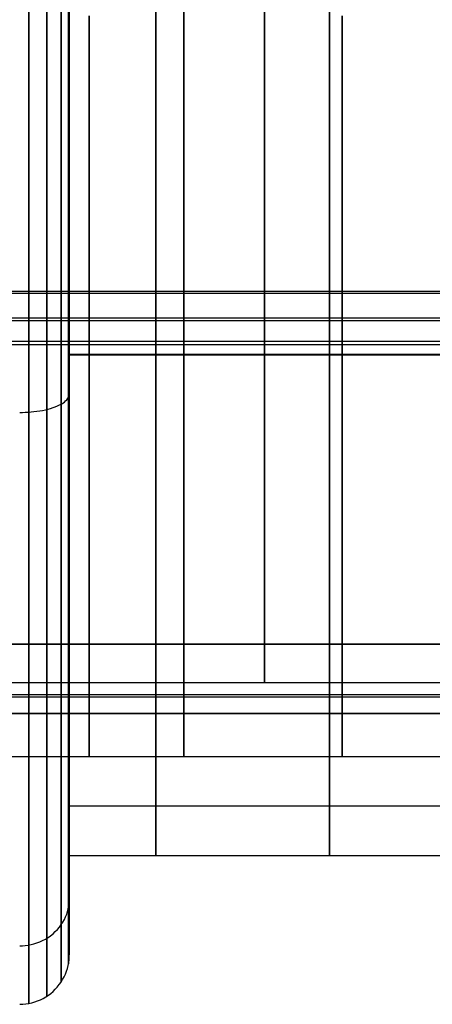
# Model space of a CAD drawing. Units: millimetres. Extents: x 4863 to 5458, y -72 to 778.
# Drawn here: x 4987 to 4995, y -72 to -52 of the extents above; entities that cross this region are included whole.
import ezdxf

# ---------------------------------------------------------------- set-up
doc = ezdxf.new("R2010")
doc.units = ezdxf.units.MM
doc.header["$MEASUREMENT"] = 0
doc.layers.get('0').update_dxf_attribs({"color": 8, "linetype": 'CONTINUOUS'})

# ---------------------------------------------------------------- blocks, each defined once
blk = doc.blocks.new('sgBrepBlock__137637232')
at = {"color": 0}
for p, q in [((5002, -58.503, 445.385), (4988, -58.503, 445.385)), ((5002, -67.634, 436.073), (4988, -67.634, 436.073)), ((5002, -68.636, 430.5), (4988, -68.636, 430.5))]:
    blk.add_line(p, q, dxfattribs=at)
for points in [[(4988, -68.636, 430.5), (4988, -68.606, 431.485), (4988, -68.515, 432.466), (4988, -68.364, 433.44), (4988, -68.153, 434.403), (4988, -67.883, 435.35), (4988, -67.556, 436.28), (4988, -67.171, 437.187), (4988, -66.732, 438.069), (4988, -66.239, 438.923), (4988, -65.695, 439.744), (4988, -65.101, 440.531), (4988, -64.46, 441.279), (4988, -63.774, 441.987), (4988, -63.046, 442.65), (4988, -62.278, 443.268), (4988, -61.474, 443.838), (4988, -60.636, 444.356), (4988, -59.768, 444.823), (4988, -58.873, 445.234), (4988, -57.954, 445.59), (4988, -57.015, 445.889), (4988, -56.059, 446.13), (4988, -55.09, 446.311), (4988, -54.112, 446.432), (4988, -53.129, 446.492), (4988, -52.143, 446.492), (4988, -51.16, 446.432)], [(4989.75, -68.636, 430.5), (4989.75, -68.615, 431.327), (4989.75, -68.548, 432.175), (4989.75, -68.433, 433.042), (4989.75, -68.265, 433.924), (4989.75, -68.043, 434.817), (4989.75, -67.762, 435.717), (4989.75, -67.42, 436.619), (4989.75, -67.016, 437.516), (4989.75, -66.548, 438.403), (4989.75, -66.016, 439.274), (4989.75, -65.42, 440.121), (4989.75, -64.762, 440.939), (4989.75, -64.043, 441.72), (4989.75, -63.266, 442.458), (4989.75, -62.436, 443.147), (4989.75, -61.558, 443.782), (4989.75, -60.636, 444.356), (4989.75, -59.677, 444.867), (4989.75, -58.689, 445.311), (4989.75, -57.677, 445.685), (4989.75, -56.65, 445.988), (4989.75, -55.614, 446.22), (4989.75, -54.576, 446.382), (4989.75, -53.544, 446.474), (4989.75, -52.524, 446.5), (4989.75, -51.522, 446.461)], [(4993.25, -68.636, 430.5), (4993.25, -68.615, 431.327), (4993.25, -68.548, 432.175), (4993.25, -68.433, 433.042), (4993.25, -68.265, 433.924), (4993.25, -68.043, 434.817), (4993.25, -67.762, 435.717), (4993.25, -67.42, 436.619), (4993.25, -67.016, 437.516), (4993.25, -66.548, 438.403), (4993.25, -66.016, 439.274), (4993.25, -65.42, 440.121), (4993.25, -64.762, 440.939), (4993.25, -64.043, 441.72), (4993.25, -63.266, 442.458), (4993.25, -62.436, 443.147), (4993.25, -61.558, 443.782), (4993.25, -60.636, 444.356), (4993.25, -59.677, 444.867), (4993.25, -58.689, 445.311), (4993.25, -57.677, 445.685), (4993.25, -56.65, 445.988), (4993.25, -55.614, 446.22), (4993.25, -54.576, 446.382), (4993.25, -53.544, 446.474), (4993.25, -52.524, 446.5), (4993.25, -51.522, 446.461)]]:
    blk.add_polyline3d(points, dxfattribs=at)
blk = doc.blocks.new('sgBrepBlock__137637680')
at = {"color": 0}
for p, q in [((4988, -57.218, 413.093), (4988, -57.218, 415.17)), ((4988, -57.218, 445.83), (4988, -57.218, 447.907)), ((4988, -60.819, 416.751), (4988, -64.253, 416.751)), ((4988, -60.819, 444.249), (4988, -64.253, 444.249)), ((4988, -66.382, 418.879), (4988, -66.382, 422.312)), ((4988, -66.382, 438.688), (4988, -66.382, 442.121)), ((4988, -67.966, 425.917), (4988, -70.043, 425.917)), ((4988, -67.966, 435.083), (4988, -70.043, 435.083))]:
    blk.add_line(p, q, dxfattribs=at)
for points in [[(4988, -50.975, 412.577), (4988, -52.082, 412.509), (4988, -53.19, 412.509), (4988, -54.297, 412.577), (4988, -55.397, 412.713), (4988, -56.487, 412.917), (4988, -57.562, 413.187), (4988, -58.618, 413.523), (4988, -59.652, 413.924), (4988, -60.659, 414.387), (4988, -61.636, 414.912), (4988, -62.579, 415.495), (4988, -63.483, 416.136), (4988, -64.347, 416.831), (4988, -65.166, 417.578), (4988, -65.938, 418.373), (4988, -66.659, 419.215), (4988, -67.328, 420.1), (4988, -67.94, 421.024), (4988, -68.494, 421.984), (4988, -68.988, 422.977), (4988, -69.421, 423.998), (4988, -69.789, 425.043), (4988, -70.092, 426.11), (4988, -70.33, 427.193), (4988, -70.5, 428.288), (4988, -70.636, 430.5), (4988, -70.602, 431.608), (4988, -70.5, 432.712), (4988, -70.33, 433.807), (4988, -70.092, 434.89), (4988, -69.789, 435.957), (4988, -69.421, 437.002), (4988, -68.988, 438.023), (4988, -68.494, 439.016), (4988, -67.94, 439.976), (4988, -67.328, 440.9), (4988, -66.659, 441.785), (4988, -65.938, 442.627), (4988, -65.166, 443.422), (4988, -64.347, 444.169), (4988, -63.483, 444.864), (4988, -62.579, 445.505), (4988, -61.636, 446.088), (4988, -60.659, 446.613), (4988, -59.652, 447.076), (4988, -58.618, 447.477), (4988, -57.562, 447.813), (4988, -56.487, 448.083), (4988, -55.397, 448.287), (4988, -54.297, 448.423), (4988, -53.19, 448.491), (4988, -52.082, 448.491), (4988, -50.975, 448.423)], [(4988, -51.16, 414.568), (4988, -52.143, 414.508), (4988, -53.129, 414.508), (4988, -54.112, 414.568), (4988, -55.09, 414.689), (4988, -56.059, 414.87), (4988, -57.015, 415.111), (4988, -57.954, 415.41), (4988, -58.873, 415.766), (4988, -59.768, 416.177), (4988, -60.636, 416.644), (4988, -61.474, 417.162), (4988, -62.278, 417.732), (4988, -63.046, 418.35), (4988, -63.774, 419.013), (4988, -64.46, 419.721), (4988, -65.101, 420.469), (4988, -65.695, 421.256), (4988, -66.239, 422.077), (4988, -66.732, 422.931), (4988, -67.171, 423.813), (4988, -67.556, 424.72), (4988, -67.883, 425.65), (4988, -68.153, 426.597), (4988, -68.364, 427.56), (4988, -68.515, 428.534), (4988, -68.636, 430.5), (4988, -68.606, 431.485), (4988, -68.515, 432.466), (4988, -68.364, 433.44), (4988, -68.153, 434.403), (4988, -67.883, 435.35), (4988, -67.556, 436.28), (4988, -67.171, 437.187), (4988, -66.732, 438.069), (4988, -66.239, 438.923), (4988, -65.695, 439.744), (4988, -65.101, 440.531), (4988, -64.46, 441.279), (4988, -63.774, 441.987), (4988, -63.046, 442.65), (4988, -62.278, 443.268), (4988, -61.474, 443.838), (4988, -60.636, 444.356), (4988, -59.768, 444.823), (4988, -58.873, 445.234), (4988, -57.954, 445.59), (4988, -57.015, 445.889), (4988, -56.059, 446.13), (4988, -55.09, 446.311), (4988, -54.112, 446.432), (4988, -53.129, 446.492), (4988, -52.143, 446.492), (4988, -51.16, 446.432)]]:
    blk.add_polyline3d(points, dxfattribs=at)
blk = doc.blocks.new('sgBrepBlock__137639920')
at = {"color": 0}
for points in [[(4987.181, -71.62, 430.5), (4987.181, -71.594, 431.481), (4987.181, -71.515, 432.487), (4987.181, -71.378, 433.516), (4987.181, -71.18, 434.562), (4987.181, -70.915, 435.622), (4987.181, -70.582, 436.69), (4987.181, -70.177, 437.76), (4987.181, -69.697, 438.824), (4987.181, -69.142, 439.877), (4987.181, -68.511, 440.91), (4987.181, -67.804, 441.915), (4987.181, -67.023, 442.885), (4987.181, -66.17, 443.812), (4987.181, -65.248, 444.688), (4987.181, -64.264, 445.506), (4987.181, -63.221, 446.258), (4987.181, -62.128, 446.94), (4987.181, -60.991, 447.546), (4987.181, -59.817, 448.073), (4987.181, -58.617, 448.517), (4987.181, -57.398, 448.877), (4987.181, -56.169, 449.152), (4987.181, -54.938, 449.343), (4987.181, -53.714, 449.453), (4987.181, -52.503, 449.483), (4987.181, -51.314, 449.437)], [(4987.547, -71.473, 430.5), (4987.547, -71.448, 431.473), (4987.547, -71.37, 432.472), (4987.547, -71.234, 433.493), (4987.547, -71.037, 434.531), (4987.547, -70.775, 435.583), (4987.547, -70.444, 436.642), (4987.547, -70.041, 437.704), (4987.547, -69.566, 438.76), (4987.547, -69.015, 439.805), (4987.547, -68.389, 440.83), (4987.547, -67.687, 441.827), (4987.547, -66.912, 442.79), (4987.547, -66.065, 443.71), (4987.547, -65.151, 444.579), (4987.547, -64.174, 445.39), (4987.547, -63.14, 446.137), (4987.547, -62.055, 446.814), (4987.547, -60.926, 447.415), (4987.547, -59.762, 447.937), (4987.547, -58.571, 448.378), (4987.547, -57.361, 448.735), (4987.547, -56.142, 449.008), (4987.547, -54.92, 449.198), (4987.547, -53.705, 449.307), (4987.547, -52.504, 449.337), (4987.547, -51.325, 449.292)], [(4987.837, -71.183, 430.5), (4987.837, -71.158, 431.458), (4987.837, -71.081, 432.442), (4987.837, -70.947, 433.446), (4987.837, -70.753, 434.469), (4987.837, -70.495, 435.504), (4987.837, -70.169, 436.548), (4987.837, -69.773, 437.593), (4987.837, -69.305, 438.633), (4987.837, -68.762, 439.661), (4987.837, -68.146, 440.67), (4987.837, -67.455, 441.653), (4987.837, -66.692, 442.601), (4987.837, -65.858, 443.506), (4987.837, -64.958, 444.362), (4987.837, -63.996, 445.16), (4987.837, -62.978, 445.896), (4987.837, -61.909, 446.562), (4987.837, -60.798, 447.154), (4987.837, -59.652, 447.668), (4987.837, -58.48, 448.102), (4987.837, -57.288, 448.454), (4987.837, -56.088, 448.723), (4987.837, -54.885, 448.91), (4987.837, -53.689, 449.017), (4987.837, -52.507, 449.046), (4987.837, -51.345, 449.002)], [(4987.984, -70.817, 430.5), (4987.984, -70.792, 431.439), (4987.984, -70.717, 432.403), (4987.984, -70.586, 433.388), (4987.984, -70.395, 434.391), (4987.984, -70.142, 435.406), (4987.984, -69.823, 436.428), (4987.984, -69.435, 437.453), (4987.984, -68.976, 438.472), (4987.984, -68.444, 439.48), (4987.984, -67.839, 440.469), (4987.984, -67.162, 441.433), (4987.984, -66.414, 442.362), (4987.984, -65.597, 443.249), (4987.984, -64.715, 444.088), (4987.984, -63.772, 444.871), (4987.984, -62.774, 445.592), (4987.984, -61.726, 446.245), (4987.984, -60.637, 446.825), (4987.984, -59.514, 447.33), (4987.984, -58.364, 447.755), (4987.984, -57.197, 448.099), (4987.984, -56.019, 448.363), (4987.984, -54.841, 448.546), (4987.984, -53.668, 448.651), (4987.984, -52.509, 448.68), (4987.984, -51.37, 448.637)], [(4987, -71.636, 430.5), (4987.062, -71.634, 430.5), (4987.123, -71.628, 430.5), (4987.184, -71.619, 430.5), (4987.244, -71.606, 430.5), (4987.303, -71.589, 430.5), (4987.361, -71.568, 430.5), (4987.418, -71.544, 430.5), (4987.473, -71.517, 430.5), (4987.526, -71.486, 430.5), (4987.578, -71.452, 430.5), (4987.627, -71.415, 430.5), (4987.674, -71.375, 430.5), (4987.718, -71.332, 430.5), (4987.759, -71.287, 430.5), (4987.798, -71.239, 430.5), (4987.834, -71.188, 430.5), (4987.866, -71.136, 430.5), (4987.895, -71.082, 430.5), (4987.921, -71.026, 430.5), (4987.943, -70.968, 430.5), (4987.962, -70.91, 430.5), (4987.977, -70.85, 430.5), (4987.988, -70.789, 430.5), (4987.996, -70.728, 430.5), (4988, -70.636, 430.5), (4988, -70.602, 431.608), (4988, -70.5, 432.712), (4988, -70.33, 433.807), (4988, -70.092, 434.89), (4988, -69.789, 435.957), (4988, -69.421, 437.002), (4988, -68.988, 438.023), (4988, -68.494, 439.016), (4988, -67.94, 439.976), (4988, -67.328, 440.9), (4988, -66.659, 441.785), (4988, -65.938, 442.627), (4988, -65.166, 443.422), (4988, -64.347, 444.169), (4988, -63.483, 444.864), (4988, -62.579, 445.505), (4988, -61.636, 446.088), (4988, -60.659, 446.613), (4988, -59.652, 447.076), (4988, -58.618, 447.477), (4988, -57.562, 447.813), (4988, -56.487, 448.083), (4988, -55.397, 448.287), (4988, -54.297, 448.423), (4988, -53.19, 448.491), (4988, -52.082, 448.491), (4988, -50.975, 448.423)], [(4987, -59.675, 448.148), (4987.056, -59.674, 448.147), (4987.113, -59.672, 448.142), (4987.171, -59.669, 448.134), (4987.229, -59.665, 448.123), (4987.288, -59.659, 448.109), (4987.346, -59.652, 448.091), (4987.404, -59.643, 448.069), (4987.461, -59.633, 448.043), (4987.517, -59.622, 448.014), (4987.571, -59.609, 447.982), (4987.622, -59.594, 447.946), (4987.672, -59.579, 447.907), (4987.718, -59.562, 447.865), (4987.762, -59.544, 447.821), (4987.802, -59.525, 447.774), (4987.839, -59.506, 447.724), (4987.872, -59.486, 447.673), (4987.902, -59.465, 447.621), (4987.927, -59.443, 447.568), (4987.948, -59.422, 447.514), (4987.966, -59.4, 447.46), (4987.98, -59.379, 447.405), (4987.99, -59.357, 447.351), (4987.996, -59.336, 447.298), (4988, -59.304, 447.219)], [(4987, -70.454, 437.097), (4987.056, -70.453, 437.096), (4987.113, -70.448, 437.095), (4987.171, -70.44, 437.092), (4987.229, -70.429, 437.088), (4987.288, -70.414, 437.082), (4987.346, -70.396, 437.075), (4987.404, -70.374, 437.067), (4987.461, -70.348, 437.058), (4987.517, -70.319, 437.047), (4987.571, -70.286, 437.035), (4987.622, -70.25, 437.022), (4987.672, -70.211, 437.007), (4987.718, -70.168, 436.991), (4987.762, -70.123, 436.975), (4987.802, -70.076, 436.957), (4987.839, -70.026, 436.939), (4987.872, -69.975, 436.92), (4987.902, -69.922, 436.9), (4987.927, -69.868, 436.88), (4987.948, -69.814, 436.86), (4987.966, -69.759, 436.84), (4987.98, -69.704, 436.819), (4987.99, -69.649, 436.799), (4987.996, -69.595, 436.779), (4988, -69.516, 436.75)]]:
    blk.add_polyline3d(points, dxfattribs=at)
blk = doc.blocks.new('sgBrepBlock__137644624')
at = {"color": 0}
for p, q in [((5001.172, -57.823, 417.496), (4980.74, -57.823, 417.496)), ((5001.172, -65.765, 425.639), (4980.74, -65.765, 425.639)), ((5001.172, -66.636, 430.5), (4980.74, -66.636, 430.5))]:
    blk.add_line(p, q, dxfattribs=at)
for points in [[(4988.402, -51.661, 416.534), (4988.402, -52.538, 416.5), (4988.402, -53.431, 416.523), (4988.402, -54.334, 416.603), (4988.402, -55.241, 416.745), (4988.402, -56.148, 416.948), (4988.402, -57.047, 417.213), (4988.402, -57.932, 417.54), (4988.402, -58.797, 417.929), (4988.402, -59.636, 418.376), (4988.402, -60.442, 418.878), (4988.402, -61.211, 419.434), (4988.402, -61.937, 420.037), (4988.402, -62.617, 420.682), (4988.402, -63.246, 421.366), (4988.402, -63.822, 422.081), (4988.402, -64.343, 422.823), (4988.402, -64.809, 423.585), (4988.402, -65.218, 424.361), (4988.402, -65.572, 425.146), (4988.402, -65.871, 425.935), (4988.402, -66.117, 426.722), (4988.402, -66.312, 427.504), (4988.402, -66.458, 428.276), (4988.402, -66.559, 429.034), (4988.402, -66.636, 430.5)], [(4993.51, -51.661, 416.534), (4993.51, -52.538, 416.5), (4993.51, -53.431, 416.523), (4993.51, -54.334, 416.603), (4993.51, -55.241, 416.745), (4993.51, -56.148, 416.948), (4993.51, -57.047, 417.213), (4993.51, -57.932, 417.54), (4993.51, -58.797, 417.929), (4993.51, -59.636, 418.376), (4993.51, -60.442, 418.878), (4993.51, -61.211, 419.434), (4993.51, -61.937, 420.037), (4993.51, -62.617, 420.682), (4993.51, -63.246, 421.366), (4993.51, -63.822, 422.081), (4993.51, -64.343, 422.823), (4993.51, -64.809, 423.585), (4993.51, -65.218, 424.361), (4993.51, -65.572, 425.146), (4993.51, -65.871, 425.935), (4993.51, -66.117, 426.722), (4993.51, -66.312, 427.504), (4993.51, -66.458, 428.276), (4993.51, -66.559, 429.034), (4993.51, -66.636, 430.5)]]:
    blk.add_polyline3d(points, dxfattribs=at)
blk = doc.blocks.new('sgBrepBlock__137650000')
at = {"color": 0}
for p, q in [((5001.172, -57.77, 443.525), (4980.74, -57.77, 443.525)), ((5001.172, -65.759, 435.377), (4980.74, -65.759, 435.377))]:
    blk.add_line(p, q, dxfattribs=at)
for points in [[(5001.172, -66.636, 430.5), (4980.74, -66.636, 430.5)], [(4988.402, -66.636, 430.5), (4988.402, -66.617, 431.223), (4988.402, -66.559, 431.966), (4988.402, -66.458, 432.724), (4988.402, -66.312, 433.496), (4988.402, -66.117, 434.278), (4988.402, -65.871, 435.065), (4988.402, -65.572, 435.854), (4988.402, -65.218, 436.639), (4988.402, -64.809, 437.415), (4988.402, -64.343, 438.177), (4988.402, -63.822, 438.919), (4988.402, -63.246, 439.634), (4988.402, -62.617, 440.318), (4988.402, -61.937, 440.963), (4988.402, -61.211, 441.566), (4988.402, -60.442, 442.122), (4988.402, -59.636, 442.624), (4988.402, -58.797, 443.071), (4988.402, -57.932, 443.46), (4988.402, -57.047, 443.787), (4988.402, -56.148, 444.052), (4988.402, -55.241, 444.255), (4988.402, -54.334, 444.397), (4988.402, -53.431, 444.477), (4988.402, -52.538, 444.5), (4988.402, -51.661, 444.466)], [(4993.51, -66.636, 430.5), (4993.51, -66.617, 431.223), (4993.51, -66.559, 431.966), (4993.51, -66.458, 432.724), (4993.51, -66.312, 433.496), (4993.51, -66.117, 434.278), (4993.51, -65.871, 435.065), (4993.51, -65.572, 435.854), (4993.51, -65.218, 436.639), (4993.51, -64.809, 437.415), (4993.51, -64.343, 438.177), (4993.51, -63.822, 438.919), (4993.51, -63.246, 439.634), (4993.51, -62.617, 440.318), (4993.51, -61.937, 440.963), (4993.51, -61.211, 441.566), (4993.51, -60.442, 442.122), (4993.51, -59.636, 442.624), (4993.51, -58.797, 443.071), (4993.51, -57.932, 443.46), (4993.51, -57.047, 443.787), (4993.51, -56.148, 444.052), (4993.51, -55.241, 444.255), (4993.51, -54.334, 444.397), (4993.51, -53.431, 444.477), (4993.51, -52.538, 444.5), (4993.51, -51.661, 444.466)]]:
    blk.add_polyline3d(points, dxfattribs=at)
blk = doc.blocks.new('sgBrepBlock__137653136')
at = {"color": 0}
for p, q in [((5002, -58.515, 415.619), (4988, -58.515, 415.619)), ((5002, -67.635, 424.93), (4988, -67.635, 424.93)), ((5002, -68.636, 430.5), (4988, -68.636, 430.5))]:
    blk.add_line(p, q, dxfattribs=at)
for points in [[(4988, -51.16, 414.568), (4988, -52.143, 414.508), (4988, -53.129, 414.508), (4988, -54.112, 414.568), (4988, -55.09, 414.689), (4988, -56.059, 414.87), (4988, -57.015, 415.111), (4988, -57.954, 415.41), (4988, -58.873, 415.766), (4988, -59.768, 416.177), (4988, -60.636, 416.644), (4988, -61.474, 417.162), (4988, -62.278, 417.732), (4988, -63.046, 418.35), (4988, -63.774, 419.013), (4988, -64.46, 419.721), (4988, -65.101, 420.469), (4988, -65.695, 421.256), (4988, -66.239, 422.077), (4988, -66.732, 422.931), (4988, -67.171, 423.813), (4988, -67.556, 424.72), (4988, -67.883, 425.65), (4988, -68.153, 426.597), (4988, -68.364, 427.56), (4988, -68.515, 428.534), (4988, -68.636, 430.5)], [(4989.75, -51.522, 414.539), (4989.75, -52.524, 414.5), (4989.75, -53.544, 414.526), (4989.75, -54.576, 414.618), (4989.75, -55.614, 414.78), (4989.75, -56.65, 415.012), (4989.75, -57.677, 415.315), (4989.75, -58.689, 415.689), (4989.75, -59.677, 416.133), (4989.75, -60.636, 416.644), (4989.75, -61.558, 417.218), (4989.75, -62.436, 417.853), (4989.75, -63.266, 418.542), (4989.75, -64.043, 419.28), (4989.75, -64.762, 420.061), (4989.75, -65.42, 420.879), (4989.75, -66.016, 421.726), (4989.75, -66.548, 422.597), (4989.75, -67.016, 423.484), (4989.75, -67.42, 424.381), (4989.75, -67.762, 425.283), (4989.75, -68.043, 426.183), (4989.75, -68.265, 427.076), (4989.75, -68.433, 427.958), (4989.75, -68.548, 428.825), (4989.75, -68.636, 430.5)], [(4993.25, -51.522, 414.539), (4993.25, -52.524, 414.5), (4993.25, -53.544, 414.526), (4993.25, -54.576, 414.618), (4993.25, -55.614, 414.78), (4993.25, -56.65, 415.012), (4993.25, -57.677, 415.315), (4993.25, -58.689, 415.689), (4993.25, -59.677, 416.133), (4993.25, -60.636, 416.644), (4993.25, -61.558, 417.218), (4993.25, -62.436, 417.853), (4993.25, -63.266, 418.542), (4993.25, -64.043, 419.28), (4993.25, -64.762, 420.061), (4993.25, -65.42, 420.879), (4993.25, -66.016, 421.726), (4993.25, -66.548, 422.597), (4993.25, -67.016, 423.484), (4993.25, -67.42, 424.381), (4993.25, -67.762, 425.283), (4993.25, -68.043, 426.183), (4993.25, -68.265, 427.076), (4993.25, -68.433, 427.958), (4993.25, -68.548, 428.825), (4993.25, -68.636, 430.5)]]:
    blk.add_polyline3d(points, dxfattribs=at)
blk = doc.blocks.new('sgBrepBlock__137659856')
at = {"color": 0}
for points in [[(4988, -50.975, 412.577), (4988, -52.082, 412.509), (4988, -53.19, 412.509), (4988, -54.297, 412.577), (4988, -55.397, 412.713), (4988, -56.487, 412.917), (4988, -57.562, 413.187), (4988, -58.618, 413.523), (4988, -59.652, 413.924), (4988, -60.659, 414.387), (4988, -61.636, 414.912), (4988, -62.579, 415.495), (4988, -63.483, 416.136), (4988, -64.347, 416.831), (4988, -65.166, 417.578), (4988, -65.938, 418.373), (4988, -66.659, 419.215), (4988, -67.328, 420.1), (4988, -67.94, 421.024), (4988, -68.494, 421.984), (4988, -68.988, 422.977), (4988, -69.421, 423.998), (4988, -69.789, 425.043), (4988, -70.092, 426.11), (4988, -70.33, 427.193), (4988, -70.5, 428.288), (4988, -70.636, 430.5)], [(4987.181, -51.314, 411.563), (4987.181, -52.503, 411.517), (4987.181, -53.714, 411.547), (4987.181, -54.938, 411.657), (4987.181, -56.169, 411.848), (4987.181, -57.398, 412.123), (4987.181, -58.617, 412.483), (4987.181, -59.817, 412.927), (4987.181, -60.991, 413.454), (4987.181, -62.128, 414.06), (4987.181, -63.221, 414.742), (4987.181, -64.264, 415.494), (4987.181, -65.248, 416.312), (4987.181, -66.17, 417.188), (4987.181, -67.023, 418.115), (4987.181, -67.804, 419.085), (4987.181, -68.511, 420.09), (4987.181, -69.142, 421.123), (4987.181, -69.697, 422.176), (4987.181, -70.177, 423.24), (4987.181, -70.582, 424.31), (4987.181, -70.915, 425.378), (4987.181, -71.18, 426.438), (4987.181, -71.378, 427.484), (4987.181, -71.515, 428.513), (4987.181, -71.62, 430.5)], [(4987.547, -51.325, 411.708), (4987.547, -52.504, 411.663), (4987.547, -53.705, 411.693), (4987.547, -54.92, 411.802), (4987.547, -56.142, 411.992), (4987.547, -57.361, 412.265), (4987.547, -58.571, 412.622), (4987.547, -59.762, 413.063), (4987.547, -60.926, 413.585), (4987.547, -62.055, 414.186), (4987.547, -63.14, 414.863), (4987.547, -64.174, 415.61), (4987.547, -65.151, 416.421), (4987.547, -66.065, 417.29), (4987.547, -66.912, 418.21), (4987.547, -67.687, 419.173), (4987.547, -68.389, 420.17), (4987.547, -69.015, 421.196), (4987.547, -69.566, 422.24), (4987.547, -70.041, 423.296), (4987.547, -70.444, 424.358), (4987.547, -70.775, 425.417), (4987.547, -71.037, 426.469), (4987.547, -71.234, 427.507), (4987.547, -71.37, 428.528), (4987.547, -71.473, 430.5)], [(4987.837, -51.345, 411.998), (4987.837, -52.507, 411.954), (4987.837, -53.689, 411.983), (4987.837, -54.885, 412.09), (4987.837, -56.088, 412.277), (4987.837, -57.288, 412.546), (4987.837, -58.48, 412.898), (4987.837, -59.652, 413.332), (4987.837, -60.798, 413.846), (4987.837, -61.909, 414.438), (4987.837, -62.978, 415.104), (4987.837, -63.996, 415.839), (4987.837, -64.958, 416.638), (4987.837, -65.858, 417.494), (4987.837, -66.692, 418.399), (4987.837, -67.455, 419.347), (4987.837, -68.146, 420.33), (4987.837, -68.762, 421.339), (4987.837, -69.305, 422.367), (4987.837, -69.773, 423.407), (4987.837, -70.169, 424.452), (4987.837, -70.495, 425.496), (4987.837, -70.753, 426.531), (4987.837, -70.947, 427.554), (4987.837, -71.081, 428.558), (4987.837, -71.183, 430.5)], [(4987.984, -51.37, 412.363), (4987.984, -52.509, 412.32), (4987.984, -53.668, 412.349), (4987.984, -54.841, 412.453), (4987.984, -56.019, 412.637), (4987.984, -57.197, 412.901), (4987.984, -58.364, 413.245), (4987.984, -59.514, 413.67), (4987.984, -60.637, 414.175), (4987.984, -61.726, 414.755), (4987.984, -62.774, 415.408), (4987.984, -63.772, 416.129), (4987.984, -64.715, 416.912), (4987.984, -65.597, 417.751), (4987.984, -66.414, 418.638), (4987.984, -67.163, 419.567), (4987.984, -67.84, 420.53), (4987.984, -68.444, 421.52), (4987.984, -68.976, 422.528), (4987.984, -69.435, 423.547), (4987.984, -69.823, 424.572), (4987.984, -70.142, 425.594), (4987.984, -70.396, 426.609), (4987.984, -70.586, 427.612), (4987.984, -70.717, 428.597), (4987.984, -70.817, 430.5)], [(4987, -59.675, 412.852), (4987.056, -59.674, 412.853), (4987.113, -59.672, 412.858), (4987.171, -59.669, 412.866), (4987.229, -59.665, 412.877), (4987.288, -59.659, 412.891), (4987.346, -59.652, 412.909), (4987.404, -59.643, 412.931), (4987.461, -59.633, 412.957), (4987.517, -59.622, 412.986), (4987.571, -59.609, 413.018), (4987.622, -59.594, 413.054), (4987.672, -59.579, 413.093), (4987.718, -59.562, 413.135), (4987.762, -59.544, 413.179), (4987.802, -59.525, 413.226), (4987.839, -59.506, 413.276), (4987.872, -59.486, 413.327), (4987.902, -59.465, 413.379), (4987.927, -59.443, 413.432), (4987.948, -59.422, 413.486), (4987.966, -59.4, 413.54), (4987.98, -59.379, 413.595), (4987.99, -59.357, 413.649), (4987.996, -59.336, 413.702), (4988, -59.304, 413.781)], [(4987, -70.454, 423.903), (4987.056, -70.453, 423.904), (4987.113, -70.448, 423.905), (4987.171, -70.44, 423.908), (4987.229, -70.429, 423.912), (4987.288, -70.414, 423.918), (4987.346, -70.396, 423.925), (4987.404, -70.374, 423.933), (4987.461, -70.348, 423.942), (4987.517, -70.319, 423.953), (4987.571, -70.286, 423.965), (4987.622, -70.25, 423.978), (4987.672, -70.211, 423.993), (4987.718, -70.168, 424.009), (4987.762, -70.123, 424.025), (4987.802, -70.076, 424.043), (4987.839, -70.026, 424.061), (4987.872, -69.975, 424.08), (4987.902, -69.922, 424.1), (4987.927, -69.868, 424.12), (4987.948, -69.814, 424.14), (4987.966, -69.759, 424.16), (4987.98, -69.704, 424.181), (4987.99, -69.649, 424.201), (4987.996, -69.595, 424.221), (4988, -69.516, 424.25)], [(4987, -71.636, 430.5), (4987.062, -71.634, 430.5), (4987.123, -71.628, 430.5), (4987.184, -71.619, 430.5), (4987.244, -71.606, 430.5), (4987.303, -71.589, 430.5), (4987.361, -71.568, 430.5), (4987.418, -71.544, 430.5), (4987.473, -71.517, 430.5), (4987.526, -71.486, 430.5), (4987.578, -71.452, 430.5), (4987.627, -71.415, 430.5), (4987.674, -71.375, 430.5), (4987.718, -71.332, 430.5), (4987.759, -71.287, 430.5), (4987.798, -71.239, 430.5), (4987.834, -71.188, 430.5), (4987.866, -71.136, 430.5), (4987.895, -71.082, 430.5), (4987.921, -71.026, 430.5), (4987.943, -70.968, 430.5), (4987.962, -70.91, 430.5), (4987.977, -70.85, 430.5), (4987.988, -70.789, 430.5), (4987.996, -70.728, 430.5), (4988, -70.636, 430.5)]]:
    blk.add_polyline3d(points, dxfattribs=at)
blk = doc.blocks.new('sgBrepBlock_COMPOUND_137630736')
at = {"color": 0}
for name in ['SGBREPBLOCK__137639920', 'SGBREPBLOCK__137659856', 'SGBREPBLOCK__137637680', 'SGBREPBLOCK__137637232', 'SGBREPBLOCK__137653136', 'SGBREPBLOCK__137644624', 'SGBREPBLOCK__137650000']:
    blk.add_blockref(name, (0, 0), dxfattribs=at)
blk = doc.blocks.new('sgBrepBlock__302767712')
at = {"color": 0}
for p, q in [((4976, -57.222, 442.128), (5001.5, -57.222, 442.128)), ((4976, -64.353, 434.854), (5001.5, -64.353, 434.854)), ((4976, -65.136, 430.5), (5001.5, -65.136, 430.5))]:
    blk.add_line(p, q, dxfattribs=at)
blk.add_polyline3d([(4991.937, -51.001, 442.893), (4991.937, -51.766, 442.97), (4991.937, -52.549, 443), (4991.937, -53.346, 442.98), (4991.937, -54.152, 442.908), (4991.937, -54.962, 442.782), (4991.937, -55.772, 442.6), (4991.937, -56.574, 442.363), (4991.937, -57.365, 442.071), (4991.937, -58.137, 441.724), (4991.937, -58.886, 441.325), (4991.937, -59.606, 440.876), (4991.937, -60.292, 440.381), (4991.937, -60.941, 439.842), (4991.937, -61.547, 439.266), (4991.937, -62.109, 438.655), (4991.937, -62.624, 438.017), (4991.937, -63.089, 437.354), (4991.937, -63.505, 436.674), (4991.937, -63.87, 435.981), (4991.937, -64.186, 435.28), (4991.937, -64.453, 434.576), (4991.937, -64.672, 433.873), (4991.937, -64.846, 433.175), (4991.937, -64.977, 432.486), (4991.937, -65.067, 431.809), (4991.937, -65.136, 430.5)], dxfattribs=at)
blk = doc.blocks.new('sgBrepBlock__302770400')
at = {"color": 0}
for p, q in [((4976, -57.267, 418.889), (5001.5, -57.267, 418.889)), ((4976, -64.358, 426.16), (5001.5, -64.358, 426.16))]:
    blk.add_line(p, q, dxfattribs=at)
for points in [[(4976, -65.136, 430.5), (5001.5, -65.136, 430.5)], [(4991.937, -65.136, 430.5), (4991.937, -65.119, 429.854), (4991.937, -65.067, 429.191), (4991.937, -64.977, 428.514), (4991.937, -64.846, 427.825), (4991.937, -64.672, 427.127), (4991.937, -64.453, 426.424), (4991.937, -64.186, 425.72), (4991.937, -63.87, 425.019), (4991.937, -63.505, 424.326), (4991.937, -63.089, 423.646), (4991.937, -62.624, 422.983), (4991.937, -62.109, 422.345), (4991.937, -61.547, 421.734), (4991.937, -60.941, 421.158), (4991.937, -60.292, 420.619), (4991.937, -59.606, 420.124), (4991.937, -58.886, 419.675), (4991.937, -58.137, 419.276), (4991.937, -57.365, 418.929), (4991.937, -56.574, 418.637), (4991.937, -55.772, 418.4), (4991.937, -54.962, 418.218), (4991.937, -54.152, 418.092), (4991.937, -53.346, 418.02), (4991.937, -52.549, 418), (4991.937, -51.766, 418.03), (4991.937, -51.001, 418.107)]]:
    blk.add_polyline3d(points, dxfattribs=at)
blk = doc.blocks.new('sgBrepBlock__302770848')
at = {"color": 0}
for p, q in [((4999.5, -58.308, 443.3), (4975, -58.308, 443.3)), ((4999.5, -65.432, 436.18), (4975, -65.432, 436.18)), ((4999.5, -66.636, 430.5), (4975, -66.636, 430.5))]:
    blk.add_line(p, q, dxfattribs=at)
blk.add_polyline3d([(4990.312, -66.636, 430.5), (4990.312, -66.604, 431.45), (4990.312, -66.507, 432.393), (4990.312, -66.348, 433.323), (4990.312, -66.129, 434.235), (4990.312, -65.851, 435.121), (4990.312, -65.52, 435.978), (4990.312, -65.138, 436.8), (4990.312, -64.711, 437.584), (4990.312, -64.244, 438.327), (4990.312, -63.74, 439.026), (4990.312, -63.207, 439.679), (4990.312, -62.648, 440.286), (4990.312, -62.068, 440.845), (4990.312, -61.473, 441.358), (4990.312, -60.867, 441.825), (4990.312, -60.253, 442.246), (4990.312, -59.636, 442.624), (4990.312, -59, 442.97), (4990.312, -58.328, 443.291), (4990.312, -57.621, 443.582), (4990.312, -56.879, 443.841), (4990.312, -56.105, 444.063), (4990.312, -55.3, 444.244), (4990.312, -54.467, 444.38), (4990.312, -53.611, 444.466), (4990.312, -52.734, 444.5), (4990.312, -51.841, 444.477), (4990.312, -50.938, 444.397)], dxfattribs=at)
blk = doc.blocks.new('sgBrepBlock__302771744')
at = {"color": 0}
for p, q in [((4999.5, -58.242, 417.671), (4975, -58.242, 417.671)), ((4999.5, -65.382, 424.709), (4975, -65.382, 424.709))]:
    blk.add_line(p, q, dxfattribs=at)
for points in [[(4999.5, -66.636, 430.5), (4975, -66.636, 430.5)], [(4990.312, -50.938, 416.603), (4990.312, -51.841, 416.523), (4990.312, -52.734, 416.5), (4990.312, -53.611, 416.534), (4990.312, -54.467, 416.62), (4990.312, -55.3, 416.756), (4990.312, -56.105, 416.937), (4990.312, -56.879, 417.159), (4990.312, -57.621, 417.418), (4990.312, -58.328, 417.709), (4990.312, -59, 418.03), (4990.312, -59.636, 418.376), (4990.312, -60.253, 418.754), (4990.312, -60.867, 419.175), (4990.312, -61.473, 419.642), (4990.312, -62.068, 420.155), (4990.312, -62.648, 420.714), (4990.312, -63.207, 421.321), (4990.312, -63.74, 421.974), (4990.312, -64.244, 422.673), (4990.312, -64.711, 423.416), (4990.312, -65.138, 424.2), (4990.312, -65.52, 425.022), (4990.312, -65.851, 425.879), (4990.312, -66.129, 426.765), (4990.312, -66.348, 427.677), (4990.312, -66.507, 428.607), (4990.312, -66.636, 430.5)]]:
    blk.add_polyline3d(points, dxfattribs=at)
blk = doc.blocks.new('sgBrepBlock_COMPOUND_302764800')
at = {"color": 0}
for name in ['SGBREPBLOCK__302770848', 'SGBREPBLOCK__302771744', 'SGBREPBLOCK__302767712', 'SGBREPBLOCK__302770400']:
    blk.add_blockref(name, (0, 0), dxfattribs=at)

msp = doc.modelspace()

# ---------------------------------------------------------------- block references
at = {"color": 0}
for name in ['SGBREPBLOCK_COMPOUND_137630736', 'SGBREPBLOCK_COMPOUND_302764800']:
    msp.add_blockref(name, (0, 0), dxfattribs=at)

doc.saveas('drawing.dxf')
